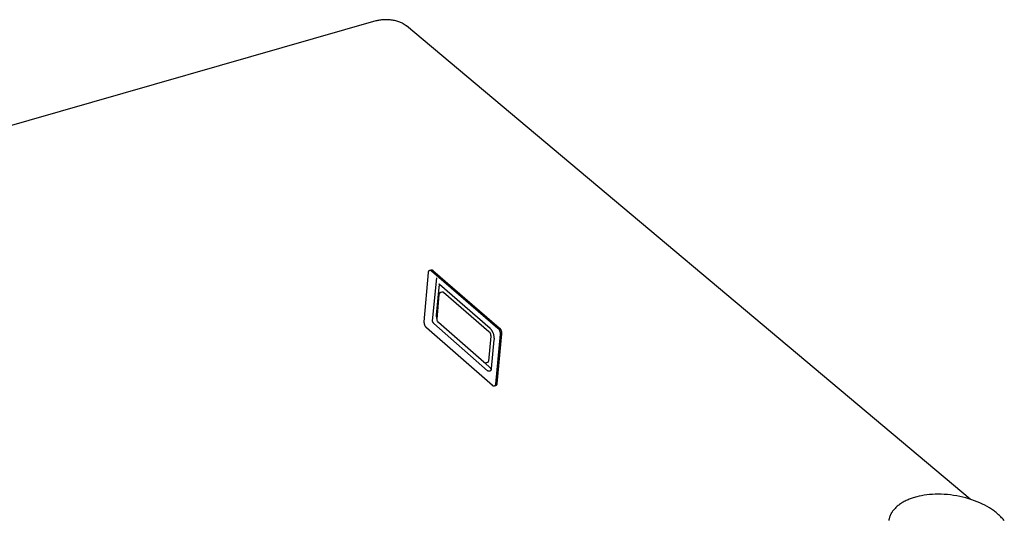
# Model space of a CAD drawing. Units: millimetres. Extents: x -928 to 1034, y -896 to 978.
# Drawn here: x -529 to -196, y -563 to -393 of the extents above; entities that cross this region are included whole.
import ezdxf

# ---------------------------------------------------------------- set-up
doc = ezdxf.new("R2010")
doc.units = ezdxf.units.MM
doc.header["$MEASUREMENT"] = 0
doc.layers.add('Make2D$visible$lines', color=7, linetype='Continuous', true_color=0x000000)

msp = doc.modelspace()

# ---------------------------------------------------------------- linework, layer by layer
at = {"layer": 'Make2D$visible$lines', "color": 7, "true_color": 0xffffff}
for p, q in [((-408.54, -393.89), (-630.24, -457.56)), ((-408.26, -393.81), (-408.54, -393.89)), ((-407.97, -393.74), (-408.26, -393.81)), ((-407.66, -393.68), (-407.97, -393.74)), ((-407.34, -393.62), (-407.66, -393.68)), ((-407.01, -393.57), (-407.34, -393.62)), ((-406.67, -393.53), (-407.01, -393.57)), ((-406.32, -393.5), (-406.67, -393.53)), ((-405.97, -393.47), (-406.32, -393.5)), ((-405.6, -393.46), (-405.97, -393.47)), ((-405.23, -393.45), (-405.6, -393.46)), ((-404.85, -393.46), (-405.23, -393.45)), ((-404.47, -393.47), (-404.85, -393.46)), ((-404.09, -393.5), (-404.47, -393.47)), ((-403.71, -393.53), (-404.09, -393.5)), ((-403.32, -393.58), (-403.71, -393.53)), ((-402.94, -393.64), (-403.32, -393.58)), ((-402.57, -393.7), (-402.94, -393.64)), ((-402.2, -393.78), (-402.57, -393.7)), ((-401.83, -393.86), (-402.2, -393.78)), ((-401.48, -393.96), (-401.83, -393.86)), ((-401.13, -394.06), (-401.48, -393.96)), ((-400.8, -394.17), (-401.13, -394.06)), ((-400.47, -394.29), (-400.8, -394.17)), ((-400.16, -394.41), (-400.47, -394.29)), ((-399.87, -394.54), (-400.16, -394.41)), ((-399.58, -394.68), (-399.87, -394.54)), ((-399.45, -394.75), (-399.58, -394.68)), ((-399.32, -394.82), (-399.45, -394.75)), ((-399.19, -394.89), (-399.32, -394.82)), ((-399.06, -394.96), (-399.19, -394.89)), ((-398.94, -395.04), (-399.06, -394.96)), ((-398.83, -395.11), (-398.94, -395.04)), ((-398.71, -395.18), (-398.83, -395.11)), ((-398.6, -395.26), (-398.71, -395.18)), ((-398.5, -395.33), (-398.6, -395.26)), ((-398.4, -395.41), (-398.5, -395.33)), ((-398.3, -395.49), (-398.4, -395.41)), ((-398.21, -395.56), (-398.3, -395.49)), ((-207.31, -555.95), (-398.21, -395.56)), ((-392.15, -495.79), (-390.71, -479.07)), ((-390.71, -478.98), (-390.7, -478.96)), ((-390.71, -479.01), (-390.71, -478.98)), ((-390.71, -479.04), (-390.71, -479.01)), ((-390.71, -479.07), (-390.71, -479.04)), ((-390.7, -478.9), (-390.69, -478.87)), ((-390.7, -478.93), (-390.7, -478.9)), ((-390.7, -478.96), (-390.7, -478.93)), ((-390.69, -478.87), (-390.68, -478.84)), ((-390.68, -478.82), (-390.67, -478.79)), ((-390.68, -478.84), (-390.68, -478.82)), ((-390.67, -478.79), (-390.66, -478.76)), ((-390.66, -478.76), (-390.65, -478.73)), ((-390.65, -478.73), (-390.64, -478.71)), ((-390.64, -478.71), (-390.63, -478.68)), ((-390.63, -478.68), (-390.61, -478.66)), ((-390.61, -478.66), (-390.6, -478.63)), ((-390.6, -478.63), (-390.59, -478.61)), ((-390.59, -478.61), (-390.57, -478.58)), ((-390.57, -478.58), (-390.55, -478.56)), ((-390.55, -478.56), (-390.54, -478.54)), ((-390.54, -478.54), (-390.52, -478.51)), ((-390.52, -478.51), (-390.5, -478.49)), ((-390.5, -478.49), (-390.48, -478.47)), ((-390.48, -478.47), (-390.46, -478.45)), ((-390.46, -478.45), (-390.44, -478.43)), ((-390.44, -478.43), (-390.42, -478.41)), ((-390.42, -478.41), (-390.4, -478.39)), ((-390.4, -478.39), (-390.38, -478.37)), ((-390.38, -478.37), (-390.36, -478.37)), ((-390.36, -478.37), (-390.34, -478.36)), ((-390.34, -478.36), (-390.32, -478.35)), ((-390.32, -478.35), (-390.3, -478.35)), ((-390.3, -478.34), (-389.85, -478.2)), ((-390.3, -478.35), (-390.28, -478.34)), ((-390.28, -478.34), (-390.26, -478.34)), ((-390.26, -478.34), (-390.24, -478.34)), ((-390.24, -478.34), (-390.22, -478.33)), ((-390.22, -478.33), (-390.2, -478.33)), ((-390.2, -478.33), (-390.18, -478.33)), ((-390.18, -478.33), (-390.16, -478.33)), ((-390.16, -478.33), (-390.14, -478.33)), ((-390.14, -478.33), (-390.12, -478.33)), ((-390.12, -478.33), (-390.1, -478.33)), ((-390.1, -478.33), (-390.09, -478.34)), ((-390.09, -478.34), (-390.07, -478.34)), ((-390.07, -478.34), (-390.05, -478.34)), ((-390.05, -478.34), (-390.03, -478.35)), ((-390.03, -478.35), (-390.01, -478.35)), ((-390.01, -478.35), (-389.99, -478.36)), ((-389.99, -478.36), (-389.97, -478.36)), ((-389.97, -478.36), (-389.95, -478.37)), ((-389.95, -478.37), (-389.93, -478.38)), ((-389.93, -478.38), (-389.92, -478.38)), ((-389.92, -478.24), (-389.91, -478.23)), ((-389.92, -478.38), (-389.9, -478.39)), ((-389.91, -478.23), (-389.9, -478.22)), ((-389.9, -478.22), (-389.89, -478.22)), ((-389.9, -478.39), (-389.88, -478.4)), ((-389.89, -478.22), (-389.88, -478.21)), ((-389.88, -478.21), (-389.86, -478.21)), ((-389.88, -478.4), (-389.86, -478.41)), ((-389.86, -478.21), (-389.85, -478.2)), ((-389.86, -478.41), (-389.85, -478.42)), ((-389.85, -478.2), (-389.83, -478.2)), ((-389.85, -478.42), (-389.83, -478.43)), ((-389.83, -478.2), (-389.8, -478.2)), ((-389.83, -478.43), (-389.81, -478.45)), ((-389.81, -478.45), (-389.8, -478.46)), ((-389.8, -478.2), (-389.78, -478.19)), ((-389.8, -478.46), (-389.78, -478.47)), ((-389.78, -478.19), (-389.76, -478.19)), ((-389.78, -478.47), (-389.77, -478.48)), ((-389.77, -478.48), (-389.75, -478.5)), ((-389.76, -478.19), (-389.74, -478.19)), ((-389.75, -478.5), (-389.74, -478.51)), ((-389.74, -478.19), (-389.72, -478.19)), ((-389.74, -478.51), (-389.73, -478.53)), ((-389.73, -478.53), (-367.22, -497.99)), ((-389.72, -478.19), (-389.7, -478.19)), ((-389.7, -478.19), (-389.68, -478.19)), ((-389.68, -478.19), (-389.66, -478.19)), ((-389.66, -478.19), (-389.64, -478.2)), ((-389.64, -478.2), (-389.62, -478.2)), ((-389.62, -478.2), (-389.6, -478.2)), ((-389.6, -478.2), (-389.58, -478.21)), ((-389.58, -478.21), (-389.56, -478.21)), ((-389.56, -478.21), (-389.54, -478.22)), ((-389.54, -478.22), (-389.52, -478.23)), ((-389.52, -478.23), (-389.5, -478.24)), ((-389.5, -478.24), (-389.48, -478.24)), ((-389.48, -478.24), (-389.46, -478.25)), ((-389.46, -478.25), (-389.44, -478.26)), ((-389.44, -478.26), (-389.42, -478.27)), ((-389.42, -478.27), (-389.4, -478.28)), ((-389.4, -478.28), (-389.39, -478.29)), ((-389.39, -478.29), (-389.37, -478.31)), ((-389.37, -478.31), (-389.35, -478.32)), ((-389.35, -478.32), (-389.34, -478.33)), ((-389.34, -478.33), (-389.32, -478.34)), ((-389.32, -478.34), (-389.3, -478.36)), ((-389.3, -478.36), (-389.29, -478.37)), ((-389.29, -478.37), (-389.27, -478.39)), ((-389.27, -478.39), (-366.77, -497.85)), ((-389.36, -495.55), (-387.91, -480.88)), ((-387.2, -483.08), (-387.21, -483.08)), ((-387.21, -483.08), (-387.21, -483.08)), ((-387.21, -483.08), (-387.21, -483.08)), ((-387.21, -483.08), (-387.21, -483.08)), ((-387.21, -483.08), (-387.21, -483.08)), ((-387.21, -483.08), (-387.21, -483.08)), ((-387.21, -483.08), (-387.21, -483.08)), ((-387.21, -483.08), (-387.21, -483.08)), ((-387.21, -483.08), (-387.21, -483.08)), ((-387.21, -483.08), (-387.21, -483.08)), ((-387.21, -483.08), (-387.21, -483.08)), ((-387.21, -483.08), (-387.21, -483.08)), ((-387.21, -483.08), (-387.21, -483.08)), ((-387.21, -483.08), (-387.21, -483.08)), ((-387.21, -483.08), (-387.21, -483.08)), ((-387.21, -483.08), (-387.21, -483.08)), ((-387.21, -483.08), (-387.21, -483.08)), ((-387.21, -483.08), (-387.21, -483.08)), ((-387.21, -483.08), (-387.21, -483.08)), ((-387.21, -483.08), (-387.21, -483.08)), ((-387.21, -483.08), (-387.21, -483.08)), ((-387.21, -483.08), (-387.2, -483.08)), ((-387.19, -483.08), (-387.2, -483.08)), ((-387.2, -483.08), (-387.2, -483.08)), ((-387.2, -483.08), (-387.2, -483.08)), ((-387.2, -483.08), (-387.2, -483.08)), ((-387.2, -483.08), (-387.2, -483.08)), ((-387.2, -483.08), (-387.2, -483.08)), ((-387.2, -483.08), (-387.2, -483.08)), ((-387.2, -483.08), (-387.2, -483.08)), ((-387.2, -483.08), (-387.2, -483.08)), ((-387.2, -483.08), (-387.2, -483.08)), ((-387.2, -483.08), (-387.19, -483.08)), ((-387.19, -483.09), (-387.19, -483.08)), ((-387.19, -483.08), (-387.19, -483.08)), ((-387.19, -483.08), (-387.18, -483.08)), ((-387.18, -483.09), (-387.19, -483.09)), ((-387.16, -483.1), (-387.18, -483.09)), ((-387.15, -483.11), (-387.16, -483.1)), ((-387.13, -483.12), (-387.15, -483.11)), ((-387.12, -483.13), (-387.13, -483.12)), ((-387.09, -483.14), (-387.12, -483.13)), ((-387.07, -483.16), (-387.09, -483.14)), ((-387, -483.22), (-387.07, -483.16)), ((-369.8, -498.12), (-387, -483.22)), ((-386.91, -483.43), (-386.89, -483.39)), ((-386.89, -483.39), (-386.86, -483.34)), ((-387.97, -493.63), (-387.14, -484.17)), ((-387.81, -494.96), (-387.07, -486.59)), ((-387.14, -484.12), (-387.13, -484.07)), ((-387.14, -484.17), (-387.14, -484.12)), ((-387.13, -484.02), (-387.12, -483.97)), ((-387.13, -484.07), (-387.13, -484.02)), ((-387.12, -483.97), (-387.11, -483.91)), ((-387.11, -483.91), (-387.1, -483.86)), ((-387.1, -483.86), (-387.08, -483.81)), ((-387.08, -483.81), (-387.07, -483.76)), ((-387.07, -483.76), (-387.05, -483.71)), ((-387.07, -486.52), (-387.06, -486.49)), ((-387.07, -486.55), (-387.07, -486.52)), ((-387.07, -486.59), (-387.07, -486.55)), ((-387.06, -486.45), (-387.05, -486.42)), ((-387.06, -486.49), (-387.06, -486.45)), ((-387.05, -483.71), (-387.03, -483.66)), ((-387.05, -486.42), (-387.04, -486.39)), ((-387.04, -486.39), (-387.03, -486.35)), ((-387.03, -483.66), (-387.01, -483.62)), ((-387.03, -486.35), (-387.02, -486.32)), ((-387.02, -486.32), (-387.01, -486.29)), ((-387.01, -483.62), (-386.99, -483.57)), ((-387.01, -486.29), (-386.99, -486.26)), ((-386.99, -483.57), (-386.97, -483.52)), ((-386.99, -486.26), (-386.98, -486.23)), ((-386.98, -486.23), (-386.97, -486.2)), ((-386.97, -483.52), (-386.94, -483.48)), ((-386.97, -486.2), (-386.95, -486.17)), ((-386.95, -486.17), (-386.94, -486.14)), ((-386.94, -483.48), (-386.91, -483.43)), ((-386.94, -486.14), (-386.92, -486.12)), ((-386.92, -486.12), (-386.91, -486.09)), ((-386.91, -486.09), (-386.89, -486.07)), ((-386.89, -486.07), (-386.87, -486.04)), ((-386.87, -486.04), (-386.85, -486.02)), ((-386.85, -486.02), (-386.83, -485.99)), ((-386.83, -485.99), (-386.81, -485.97)), ((-386.81, -485.97), (-386.79, -485.95)), ((-386.79, -485.95), (-386.76, -485.93)), ((-386.76, -485.93), (-386.74, -485.91)), ((-386.74, -485.91), (-386.72, -485.89)), ((-386.72, -485.89), (-386.69, -485.87)), ((-386.69, -485.87), (-386.67, -485.85)), ((-386.67, -485.85), (-386.64, -485.83)), ((-386.64, -485.83), (-386.61, -485.82)), ((-386.61, -485.82), (-386.59, -485.8)), ((-386.59, -485.8), (-386.56, -485.79)), ((-386.56, -485.79), (-386.53, -485.77)), ((-386.53, -485.77), (-386.51, -485.76)), ((-386.51, -485.76), (-386.48, -485.75)), ((-386.48, -485.75), (-386.45, -485.74)), ((-386.45, -485.74), (-386.42, -485.73)), ((-386.42, -485.73), (-386.1, -485.63)), ((-386.16, -485.66), (-386.14, -485.65)), ((-386.14, -485.65), (-386.13, -485.64)), ((-386.13, -485.64), (-386.11, -485.64)), ((-386.11, -485.64), (-386.1, -485.64)), ((-386.1, -485.64), (-386.08, -485.63)), ((-386.08, -485.63), (-386.07, -485.63)), ((-386.07, -485.63), (-386.06, -485.63)), ((-386.06, -485.63), (-386.04, -485.63)), ((-386.04, -485.63), (-386.03, -485.62)), ((-386.03, -485.62), (-386.01, -485.62)), ((-386.01, -485.62), (-386, -485.62)), ((-386, -485.62), (-385.98, -485.62)), ((-385.98, -485.62), (-385.97, -485.62)), ((-385.97, -485.62), (-385.95, -485.63)), ((-385.95, -485.63), (-385.94, -485.63)), ((-385.94, -485.63), (-385.92, -485.63)), ((-385.92, -485.63), (-385.91, -485.63)), ((-385.91, -485.63), (-385.89, -485.64)), ((-385.89, -485.64), (-385.88, -485.64)), ((-385.88, -485.64), (-385.86, -485.64)), ((-385.86, -485.64), (-385.85, -485.65)), ((-385.85, -485.65), (-385.84, -485.65)), ((-385.84, -485.65), (-385.82, -485.66)), ((-385.82, -485.66), (-385.81, -485.67)), ((-385.81, -485.67), (-385.8, -485.67)), ((-385.8, -485.67), (-385.78, -485.68)), ((-385.78, -485.68), (-385.77, -485.69)), ((-385.77, -485.69), (-385.76, -485.69)), ((-385.76, -485.69), (-385.74, -485.7)), ((-385.74, -485.7), (-385.73, -485.71)), ((-385.73, -485.71), (-385.72, -485.72)), ((-385.72, -485.72), (-385.71, -485.73)), ((-385.71, -485.73), (-385.7, -485.74)), ((-385.7, -485.74), (-385.69, -485.75)), ((-385.69, -485.75), (-385.68, -485.76)), ((-385.68, -485.76), (-385.67, -485.77)), ((-385.67, -485.77), (-370.25, -499.15)), ((-392.15, -495.88), (-392.15, -495.79)), ((-392.15, -495.96), (-392.15, -495.88)), ((-392.15, -496.05), (-392.15, -495.96)), ((-392.15, -496.14), (-392.15, -496.05)), ((-392.14, -496.23), (-392.15, -496.14)), ((-392.13, -496.32), (-392.14, -496.23)), ((-392.11, -496.4), (-392.13, -496.32)), ((-392.1, -496.49), (-392.11, -496.4)), ((-392.08, -496.58), (-392.1, -496.49)), ((-392.06, -496.66), (-392.08, -496.58)), ((-392.03, -496.75), (-392.06, -496.66)), ((-389.35, -495.58), (-389.36, -495.55)), ((-389.35, -495.62), (-389.35, -495.58)), ((-389.34, -495.65), (-389.35, -495.62)), ((-389.34, -495.69), (-389.34, -495.65)), ((-389.33, -495.72), (-389.34, -495.69)), ((-389.32, -495.76), (-389.33, -495.72)), ((-389.31, -495.79), (-389.32, -495.76)), ((-389.3, -495.83), (-389.31, -495.79)), ((-389.28, -495.86), (-389.3, -495.83)), ((-389.27, -495.89), (-389.28, -495.86)), ((-389.25, -495.93), (-389.27, -495.89)), ((-389.24, -495.96), (-389.25, -495.93)), ((-389.22, -495.99), (-389.24, -495.96)), ((-389.2, -496.02), (-389.22, -495.99)), ((-389.18, -496.05), (-389.2, -496.02)), ((-389.16, -496.08), (-389.18, -496.05)), ((-389.14, -496.11), (-389.16, -496.08)), ((-389.12, -496.14), (-389.14, -496.11)), ((-389.1, -496.16), (-389.12, -496.14)), ((-389.07, -496.19), (-389.1, -496.16)), ((-389.05, -496.22), (-389.07, -496.19)), ((-389.02, -496.24), (-389.05, -496.22)), ((-388.99, -496.26), (-389.02, -496.24)), ((-388.97, -496.29), (-388.99, -496.26)), ((-388.94, -496.31), (-388.97, -496.29)), ((-388.91, -496.33), (-388.94, -496.31)), ((-388.88, -496.35), (-388.91, -496.33)), ((-370.73, -512.41), (-388.88, -496.35)), ((-387.98, -493.75), (-387.97, -493.63)), ((-387.98, -493.88), (-387.98, -493.75)), ((-387.98, -494), (-387.98, -493.88)), ((-387.97, -494.12), (-387.98, -494)), ((-387.96, -494.24), (-387.97, -494.12)), ((-387.94, -494.36), (-387.96, -494.24)), ((-387.92, -494.48), (-387.94, -494.36)), ((-387.9, -494.6), (-387.92, -494.48)), ((-387.87, -494.72), (-387.9, -494.6)), ((-387.84, -494.84), (-387.87, -494.72)), ((-387.81, -494.96), (-387.84, -494.84)), ((-387.77, -495.42), (-387.81, -494.96)), ((-387.72, -495.58), (-387.77, -495.42)), ((-387.36, -496.11), (-387.72, -495.58)), ((-372.01, -509.55), (-387.36, -496.11)), ((-392, -496.83), (-392.03, -496.75)), ((-391.97, -496.91), (-392, -496.83)), ((-391.95, -496.99), (-391.97, -496.91)), ((-391.92, -497.06), (-391.95, -496.99)), ((-391.89, -497.13), (-391.92, -497.06)), ((-391.85, -497.2), (-391.89, -497.13)), ((-391.82, -497.27), (-391.85, -497.2)), ((-391.78, -497.34), (-391.82, -497.27)), ((-391.74, -497.4), (-391.78, -497.34)), ((-391.7, -497.47), (-391.74, -497.4)), ((-391.65, -497.53), (-391.7, -497.47)), ((-391.6, -497.59), (-391.65, -497.53)), ((-391.56, -497.65), (-391.6, -497.59)), ((-391.5, -497.71), (-391.56, -497.65)), ((-391.45, -497.77), (-391.5, -497.71)), ((-391.4, -497.82), (-391.45, -497.77)), ((-369.07, -517.44), (-391.4, -497.82)), ((-370.25, -499.15), (-370.2, -499.19)), ((-370.2, -499.19), (-370.16, -499.23)), ((-370.16, -499.23), (-370.12, -499.28)), ((-370.12, -499.28), (-370.09, -499.32)), ((-370.09, -499.32), (-370.05, -499.37)), ((-370.05, -499.37), (-370.01, -499.42)), ((-370.01, -499.42), (-369.98, -499.47)), ((-369.98, -499.47), (-369.95, -499.52)), ((-369.95, -499.52), (-369.92, -499.57)), ((-369.92, -499.57), (-369.89, -499.62)), ((-369.89, -499.62), (-369.87, -499.68)), ((-369.87, -499.68), (-369.84, -499.73)), ((-369.84, -499.73), (-369.82, -499.79)), ((-369.82, -499.79), (-369.8, -499.84)), ((-369.71, -498.22), (-369.8, -498.12)), ((-369.8, -499.84), (-369.78, -499.91)), ((-369.78, -499.91), (-369.76, -499.97)), ((-369.76, -499.97), (-369.74, -500.03)), ((-369.74, -500.03), (-369.72, -500.1)), ((-369.61, -498.31), (-369.71, -498.22)), ((-369.53, -498.42), (-369.61, -498.31)), ((-369.44, -498.52), (-369.53, -498.42)), ((-369.36, -498.63), (-369.44, -498.52)), ((-369.28, -498.74), (-369.36, -498.63)), ((-369.21, -498.85), (-369.28, -498.74)), ((-369.14, -498.97), (-369.21, -498.85)), ((-369.07, -499.09), (-369.14, -498.97)), ((-369.01, -499.21), (-369.07, -499.09)), ((-368.95, -499.33), (-369.01, -499.21)), ((-368.9, -499.45), (-368.95, -499.33)), ((-368.83, -499.62), (-368.9, -499.45)), ((-368.76, -499.78), (-368.83, -499.62)), ((-368.71, -499.95), (-368.76, -499.78)), ((-368.65, -500.13), (-368.71, -499.95)), ((-365.99, -499.93), (-367.6, -516.79)), ((-367.22, -497.99), (-367.17, -498.04)), ((-367.17, -498.04), (-367.11, -498.1)), ((-367.11, -498.1), (-367.06, -498.16)), ((-367.06, -498.16), (-367.01, -498.22)), ((-367.01, -498.22), (-366.96, -498.29)), ((-366.96, -498.29), (-366.91, -498.35)), ((-366.91, -498.35), (-366.87, -498.42)), ((-366.87, -498.42), (-366.83, -498.49)), ((-366.83, -498.49), (-366.79, -498.56)), ((-366.79, -498.56), (-366.75, -498.63)), ((-366.77, -497.85), (-366.71, -497.9)), ((-366.75, -498.63), (-366.72, -498.7)), ((-366.72, -498.7), (-366.68, -498.77)), ((-366.71, -497.9), (-366.65, -497.96)), ((-366.68, -498.77), (-366.65, -498.84)), ((-366.65, -497.96), (-366.6, -498.02)), ((-366.65, -498.84), (-366.63, -498.92)), ((-366.63, -498.92), (-366.6, -499)), ((-366.6, -498.02), (-366.55, -498.08)), ((-366.6, -499), (-366.57, -499.09)), ((-366.57, -499.09), (-366.54, -499.18)), ((-366.55, -498.08), (-366.5, -498.14)), ((-366.54, -499.18), (-366.52, -499.26)), ((-366.52, -499.26), (-366.5, -499.35)), ((-366.5, -498.14), (-366.46, -498.21)), ((-366.5, -499.35), (-366.48, -499.44)), ((-366.48, -499.44), (-366.47, -499.53)), ((-366.47, -499.53), (-366.46, -499.62)), ((-366.46, -498.21), (-366.41, -498.27)), ((-366.46, -499.62), (-366.45, -499.71)), ((-366.45, -499.71), (-366.45, -499.8)), ((-366.45, -499.8), (-366.45, -499.89)), ((-366.45, -499.89), (-366.45, -499.98)), ((-366.45, -499.98), (-366.45, -500.07)), ((-366.41, -498.27), (-366.37, -498.34)), ((-366.37, -498.34), (-366.33, -498.41)), ((-366.33, -498.41), (-366.29, -498.48)), ((-366.29, -498.48), (-366.26, -498.55)), ((-366.26, -498.55), (-366.23, -498.63)), ((-366.23, -498.63), (-366.2, -498.7)), ((-366.2, -498.7), (-366.17, -498.78)), ((-366.17, -498.78), (-366.14, -498.86)), ((-366.14, -498.86), (-366.11, -498.95)), ((-366.11, -498.95), (-366.08, -499.03)), ((-366.08, -499.03), (-366.06, -499.12)), ((-366.06, -499.12), (-366.04, -499.21)), ((-366.04, -499.21), (-366.03, -499.3)), ((-366.03, -499.3), (-366.01, -499.39)), ((-366.01, -499.39), (-366, -499.48)), ((-366, -499.48), (-365.99, -499.57)), ((-365.99, -499.57), (-365.99, -499.66)), ((-365.99, -499.66), (-365.99, -499.75)), ((-365.99, -499.75), (-365.99, -499.84)), ((-365.99, -499.84), (-365.99, -499.93)), ((-369.67, -500.7), (-370.46, -509.12)), ((-369.72, -500.1), (-369.71, -500.17)), ((-369.71, -500.17), (-369.69, -500.23)), ((-369.69, -500.23), (-369.68, -500.3)), ((-369.68, -500.3), (-369.68, -500.37)), ((-369.68, -500.37), (-369.67, -500.43)), ((-369.67, -500.43), (-369.67, -500.5)), ((-369.67, -500.5), (-369.67, -500.57)), ((-369.67, -500.57), (-369.67, -500.63)), ((-369.67, -500.63), (-369.67, -500.7)), ((-369.36, -511.63), (-368.44, -501.9)), ((-368.6, -500.3), (-368.65, -500.13)), ((-368.56, -500.47), (-368.6, -500.3)), ((-368.53, -500.65), (-368.56, -500.47)), ((-368.5, -500.83), (-368.53, -500.65)), ((-368.47, -501.01), (-368.5, -500.83)), ((-368.45, -501.18), (-368.47, -501.01)), ((-368.44, -501.36), (-368.45, -501.18)), ((-368.43, -501.54), (-368.44, -501.36)), ((-368.44, -501.9), (-368.43, -501.72)), ((-368.43, -501.72), (-368.43, -501.54)), ((-366.45, -500.07), (-368.06, -516.93)), ((-371.98, -509.57), (-372.01, -509.55)), ((-371.96, -509.59), (-371.98, -509.57)), ((-371.93, -509.61), (-371.96, -509.59)), ((-371.9, -509.63), (-371.93, -509.61)), ((-371.88, -509.65), (-371.9, -509.63)), ((-371.85, -509.67), (-371.88, -509.65)), ((-371.82, -509.68), (-371.85, -509.67)), ((-371.79, -509.7), (-371.82, -509.68)), ((-371.76, -509.71), (-371.79, -509.7)), ((-371.73, -509.72), (-371.76, -509.71)), ((-371.7, -509.74), (-371.73, -509.72)), ((-371.67, -509.75), (-371.7, -509.74)), ((-371.64, -509.76), (-371.67, -509.75)), ((-371.66, -509.75), (-369.85, -511.48)), ((-371.61, -509.77), (-371.64, -509.76)), ((-371.58, -509.77), (-371.61, -509.77)), ((-371.55, -509.78), (-371.58, -509.77)), ((-371.51, -509.79), (-371.55, -509.78)), ((-371.48, -509.79), (-371.51, -509.79)), ((-371.45, -509.79), (-371.48, -509.79)), ((-371.42, -509.8), (-371.45, -509.79)), ((-371.38, -509.8), (-371.42, -509.8)), ((-371.35, -509.8), (-371.38, -509.8)), ((-371.32, -509.8), (-371.35, -509.8)), ((-371.29, -509.79), (-371.32, -509.8)), ((-371.25, -509.79), (-371.29, -509.79)), ((-371.22, -509.79), (-371.25, -509.79)), ((-371.19, -509.78), (-371.22, -509.79)), ((-371.16, -509.77), (-371.19, -509.78)), ((-371.13, -509.77), (-371.16, -509.77)), ((-371.09, -509.76), (-371.13, -509.77)), ((-370.77, -509.65), (-371.09, -509.76)), ((-370.72, -509.63), (-370.77, -509.65)), ((-370.71, -509.62), (-370.72, -509.63)), ((-370.69, -509.61), (-370.71, -509.62)), ((-370.67, -509.6), (-370.69, -509.61)), ((-370.66, -509.58), (-370.67, -509.6)), ((-370.64, -509.57), (-370.66, -509.58)), ((-370.63, -509.55), (-370.64, -509.57)), ((-370.61, -509.54), (-370.63, -509.55)), ((-370.6, -509.52), (-370.61, -509.54)), ((-370.59, -509.51), (-370.6, -509.52)), ((-370.58, -509.49), (-370.59, -509.51)), ((-370.56, -509.47), (-370.58, -509.49)), ((-370.55, -509.46), (-370.56, -509.47)), ((-370.54, -509.44), (-370.55, -509.46)), ((-370.53, -509.42), (-370.54, -509.44)), ((-370.52, -509.4), (-370.53, -509.42)), ((-370.51, -509.38), (-370.52, -509.4)), ((-370.5, -509.34), (-370.51, -509.36)), ((-370.51, -509.36), (-370.51, -509.38)), ((-370.49, -509.32), (-370.5, -509.34)), ((-370.48, -509.28), (-370.49, -509.3)), ((-370.49, -509.3), (-370.49, -509.32)), ((-370.47, -509.24), (-370.48, -509.26)), ((-370.48, -509.26), (-370.48, -509.28)), ((-370.46, -509.18), (-370.47, -509.2)), ((-370.47, -509.2), (-370.47, -509.22)), ((-370.47, -509.22), (-370.47, -509.24)), ((-370.46, -509.12), (-370.46, -509.14)), ((-370.46, -509.14), (-370.46, -509.16)), ((-370.46, -509.16), (-370.46, -509.18)), ((-370.71, -512.43), (-370.73, -512.41)), ((-370.68, -512.44), (-370.71, -512.43)), ((-370.66, -512.46), (-370.68, -512.44)), ((-370.63, -512.47), (-370.66, -512.46)), ((-370.6, -512.49), (-370.63, -512.47)), ((-370.57, -512.5), (-370.6, -512.49)), ((-370.55, -512.51), (-370.57, -512.5)), ((-370.52, -512.52), (-370.55, -512.51)), ((-370.49, -512.53), (-370.52, -512.52)), ((-370.46, -512.54), (-370.49, -512.53)), ((-370.43, -512.54), (-370.46, -512.54)), ((-370.4, -512.55), (-370.43, -512.54)), ((-370.37, -512.56), (-370.4, -512.55)), ((-370.34, -512.56), (-370.37, -512.56)), ((-370.31, -512.56), (-370.34, -512.56)), ((-370.28, -512.57), (-370.31, -512.56)), ((-370.25, -512.57), (-370.28, -512.57)), ((-370.22, -512.57), (-370.25, -512.57)), ((-370.19, -512.57), (-370.22, -512.57)), ((-370.16, -512.57), (-370.19, -512.57)), ((-370.13, -512.56), (-370.16, -512.57)), ((-370.1, -512.56), (-370.13, -512.56)), ((-370.07, -512.55), (-370.1, -512.56)), ((-370.04, -512.55), (-370.07, -512.55)), ((-370.01, -512.54), (-370.04, -512.55)), ((-369.98, -512.53), (-370.01, -512.54)), ((-369.96, -512.52), (-369.98, -512.53)), ((-369.93, -512.51), (-369.96, -512.52)), ((-369.9, -512.5), (-369.93, -512.51)), ((-369.87, -512.49), (-369.9, -512.5)), ((-369.84, -512.48), (-369.87, -512.49)), ((-369.85, -511.48), (-369.82, -511.51)), ((-369.82, -512.47), (-369.84, -512.48)), ((-369.82, -511.51), (-369.78, -511.54)), ((-369.79, -512.45), (-369.82, -512.47)), ((-369.76, -512.44), (-369.79, -512.45)), ((-369.78, -511.54), (-369.75, -511.57)), ((-369.74, -512.42), (-369.76, -512.44)), ((-369.75, -511.57), (-369.72, -511.6)), ((-369.71, -512.4), (-369.74, -512.42)), ((-369.72, -511.6), (-369.68, -511.62)), ((-369.69, -512.38), (-369.71, -512.4)), ((-369.67, -512.37), (-369.69, -512.38)), ((-369.68, -511.62), (-369.65, -511.65)), ((-369.64, -512.35), (-369.67, -512.37)), ((-369.65, -511.65), (-369.61, -511.67)), ((-369.62, -512.33), (-369.64, -512.35)), ((-369.6, -512.3), (-369.62, -512.33)), ((-369.61, -511.67), (-369.58, -511.7)), ((-369.58, -512.28), (-369.6, -512.3)), ((-369.58, -511.7), (-369.54, -511.72)), ((-369.56, -512.26), (-369.58, -512.28)), ((-369.54, -512.24), (-369.56, -512.26)), ((-369.54, -511.72), (-369.5, -511.74)), ((-369.52, -512.21), (-369.54, -512.24)), ((-369.5, -512.19), (-369.52, -512.21)), ((-369.5, -511.74), (-369.46, -511.76)), ((-369.5, -512.17), (-369.49, -512.16)), ((-369.5, -512.18), (-369.5, -512.17)), ((-369.49, -512.18), (-369.5, -512.18)), ((-369.5, -512.18), (-369.5, -512.18)), ((-369.5, -512.18), (-369.5, -512.18)), ((-369.5, -512.18), (-369.5, -512.19)), ((-369.5, -512.19), (-369.5, -512.18)), ((-369.5, -512.18), (-369.5, -512.18)), ((-369.5, -512.18), (-369.5, -512.18)), ((-369.5, -512.19), (-369.5, -512.19)), ((-369.5, -512.19), (-369.5, -512.19)), ((-369.5, -512.19), (-369.5, -512.19)), ((-369.5, -512.19), (-369.5, -512.19)), ((-369.5, -512.19), (-369.5, -512.19)), ((-369.5, -512.19), (-369.5, -512.19)), ((-369.5, -512.19), (-369.5, -512.19)), ((-369.5, -512.19), (-369.5, -512.19)), ((-369.5, -512.19), (-369.5, -512.19)), ((-369.5, -512.19), (-369.5, -512.19)), ((-369.5, -512.19), (-369.5, -512.19)), ((-369.5, -512.19), (-369.5, -512.19)), ((-369.5, -512.19), (-369.5, -512.19)), ((-369.5, -512.19), (-369.5, -512.19)), ((-369.5, -512.19), (-369.5, -512.19)), ((-369.5, -512.19), (-369.5, -512.19)), ((-369.5, -512.19), (-369.5, -512.19)), ((-369.5, -512.19), (-369.5, -512.19)), ((-369.5, -512.19), (-369.5, -512.19)), ((-369.5, -512.19), (-369.5, -512.19)), ((-369.5, -512.19), (-369.5, -512.19)), ((-369.5, -512.19), (-369.5, -512.19)), ((-369.5, -512.19), (-369.5, -512.19)), ((-369.5, -512.19), (-369.5, -512.19)), ((-369.5, -512.19), (-369.5, -512.19)), ((-369.49, -512.16), (-369.48, -512.15)), ((-369.49, -512.17), (-369.49, -512.18)), ((-369.48, -512.14), (-369.47, -512.12)), ((-369.48, -512.15), (-369.48, -512.14)), ((-369.47, -512.12), (-369.46, -512.1)), ((-369.46, -511.76), (-369.42, -511.77)), ((-369.46, -512.1), (-369.45, -512.07)), ((-369.45, -512.07), (-369.44, -512.04)), ((-369.44, -512.04), (-369.43, -512.01)), ((-369.43, -512.01), (-369.41, -511.95)), ((-369.42, -511.77), (-369.38, -511.79)), ((-369.41, -511.95), (-369.4, -511.89)), ((-369.4, -511.89), (-369.39, -511.82)), ((-369.39, -511.82), (-369.38, -511.76)), ((-369.38, -511.76), (-369.37, -511.69)), ((-369.37, -511.69), (-369.36, -511.63)), ((-369.06, -517.46), (-369.07, -517.44)), ((-369.04, -517.47), (-369.06, -517.46)), ((-369.03, -517.49), (-369.04, -517.47)), ((-369.01, -517.5), (-369.03, -517.49)), ((-368.99, -517.51), (-369.01, -517.5)), ((-368.98, -517.53), (-368.99, -517.51)), ((-368.96, -517.54), (-368.98, -517.53)), ((-368.94, -517.55), (-368.96, -517.54)), ((-368.93, -517.56), (-368.94, -517.55)), ((-368.91, -517.57), (-368.93, -517.56)), ((-368.89, -517.58), (-368.91, -517.57)), ((-368.87, -517.59), (-368.89, -517.58)), ((-368.85, -517.6), (-368.87, -517.59)), ((-368.83, -517.61), (-368.85, -517.6)), ((-368.81, -517.62), (-368.83, -517.61)), ((-368.79, -517.62), (-368.81, -517.62)), ((-368.77, -517.63), (-368.79, -517.62)), ((-368.75, -517.63), (-368.77, -517.63)), ((-368.73, -517.64), (-368.75, -517.63)), ((-368.71, -517.64), (-368.73, -517.64)), ((-368.69, -517.64), (-368.71, -517.64)), ((-368.67, -517.65), (-368.69, -517.64)), ((-368.65, -517.65), (-368.67, -517.65)), ((-368.63, -517.65), (-368.65, -517.65)), ((-368.61, -517.65), (-368.63, -517.65)), ((-368.59, -517.65), (-368.61, -517.65)), ((-368.57, -517.65), (-368.59, -517.65)), ((-368.55, -517.65), (-368.57, -517.65)), ((-368.53, -517.64), (-368.55, -517.65)), ((-368.51, -517.64), (-368.53, -517.64)), ((-368.49, -517.64), (-368.51, -517.64)), ((-368.46, -517.63), (-368.49, -517.64)), ((-368.01, -517.49), (-368.46, -517.64)), ((-368.44, -517.63), (-368.46, -517.63)), ((-368.42, -517.62), (-368.44, -517.63)), ((-368.4, -517.61), (-368.42, -517.62)), ((-368.38, -517.6), (-368.4, -517.61)), ((-368.36, -517.58), (-368.38, -517.6)), ((-368.34, -517.56), (-368.36, -517.58)), ((-368.32, -517.55), (-368.34, -517.56)), ((-368.3, -517.53), (-368.32, -517.55)), ((-368.28, -517.51), (-368.3, -517.53)), ((-368.26, -517.49), (-368.28, -517.51)), ((-368.24, -517.47), (-368.26, -517.49)), ((-368.23, -517.44), (-368.24, -517.47)), ((-368.21, -517.42), (-368.23, -517.44)), ((-368.19, -517.4), (-368.21, -517.42)), ((-368.18, -517.38), (-368.19, -517.4)), ((-368.16, -517.35), (-368.18, -517.38)), ((-368.15, -517.33), (-368.16, -517.35)), ((-368.14, -517.3), (-368.15, -517.33)), ((-368.13, -517.28), (-368.14, -517.3)), ((-368.12, -517.25), (-368.13, -517.28)), ((-368.11, -517.23), (-368.12, -517.25)), ((-368.1, -517.2), (-368.11, -517.23)), ((-368.09, -517.18), (-368.1, -517.2)), ((-368.08, -517.15), (-368.09, -517.18)), ((-368.07, -517.1), (-368.08, -517.12)), ((-368.08, -517.12), (-368.08, -517.15)), ((-368.06, -517.04), (-368.07, -517.07)), ((-368.07, -517.07), (-368.07, -517.1)), ((-368.06, -516.93), (-368.06, -516.96)), ((-368.06, -516.96), (-368.06, -516.99)), ((-368.06, -516.99), (-368.06, -517.01)), ((-368.06, -517.01), (-368.06, -517.04)), ((-367.95, -517.47), (-368.01, -517.49)), ((-367.93, -517.45), (-367.95, -517.47)), ((-367.91, -517.44), (-367.93, -517.45)), ((-367.88, -517.42), (-367.91, -517.44)), ((-367.86, -517.4), (-367.88, -517.42)), ((-367.84, -517.38), (-367.86, -517.4)), ((-367.82, -517.36), (-367.84, -517.38)), ((-367.81, -517.34), (-367.82, -517.36)), ((-367.79, -517.32), (-367.81, -517.34)), ((-367.77, -517.3), (-367.79, -517.32)), ((-367.75, -517.28), (-367.77, -517.3)), ((-367.74, -517.26), (-367.75, -517.28)), ((-367.72, -517.23), (-367.74, -517.26)), ((-367.71, -517.21), (-367.72, -517.23)), ((-367.7, -517.18), (-367.71, -517.21)), ((-367.68, -517.16), (-367.7, -517.18)), ((-367.67, -517.14), (-367.68, -517.16)), ((-367.66, -517.11), (-367.67, -517.14)), ((-367.65, -517.08), (-367.66, -517.11)), ((-367.64, -517.06), (-367.65, -517.08)), ((-367.63, -517.03), (-367.64, -517.06)), ((-367.62, -516.98), (-367.63, -517.01)), ((-367.63, -517.01), (-367.63, -517.03)), ((-367.61, -516.92), (-367.62, -516.95)), ((-367.62, -516.95), (-367.62, -516.98)), ((-367.6, -516.87), (-367.61, -516.9)), ((-367.61, -516.9), (-367.61, -516.92)), ((-367.6, -516.79), (-367.6, -516.81)), ((-367.6, -516.81), (-367.6, -516.84)), ((-367.6, -516.84), (-367.6, -516.87)), ((-229.36, -556.59), (-229.68, -556.76)), ((-229.02, -556.43), (-229.36, -556.59)), ((-228.69, -556.27), (-229.02, -556.43)), ((-228.35, -556.12), (-228.69, -556.27)), ((-228, -555.98), (-228.35, -556.12)), ((-227.65, -555.84), (-228, -555.98)), ((-227.3, -555.71), (-227.65, -555.84)), ((-226.95, -555.59), (-227.3, -555.71)), ((-226.58, -555.47), (-226.95, -555.59)), ((-226.21, -555.35), (-226.58, -555.47)), ((-225.83, -555.24), (-226.21, -555.35)), ((-225.44, -555.14), (-225.83, -555.24)), ((-224.64, -554.94), (-225.44, -555.14)), ((-223.8, -554.77), (-224.64, -554.94)), ((-222.93, -554.62), (-223.8, -554.77)), ((-222.02, -554.49), (-222.93, -554.62)), ((-221.09, -554.39), (-222.02, -554.49)), ((-220.13, -554.32), (-221.09, -554.39)), ((-219.15, -554.28), (-220.13, -554.32)), ((-218.14, -554.26), (-219.15, -554.28)), ((-217.12, -554.28), (-218.14, -554.26)), ((-216.09, -554.33), (-217.12, -554.28)), ((-215.04, -554.4), (-216.09, -554.33)), ((-213.99, -554.51), (-215.04, -554.4)), ((-212.94, -554.65), (-213.99, -554.51)), ((-211.89, -554.83), (-212.94, -554.65)), ((-210.84, -555.03), (-211.89, -554.83)), ((-209.81, -555.26), (-210.84, -555.03)), ((-208.79, -555.52), (-209.81, -555.26)), ((-207.79, -555.81), (-208.79, -555.52)), ((-206.81, -556.12), (-207.79, -555.81)), ((-205.85, -556.46), (-206.81, -556.12)), ((-204.93, -556.82), (-205.85, -556.46)), ((-233.6, -560.05), (-233.69, -560.18)), ((-233.51, -559.92), (-233.6, -560.05)), ((-233.41, -559.79), (-233.51, -559.92)), ((-233.31, -559.66), (-233.41, -559.79)), ((-233.21, -559.53), (-233.31, -559.66)), ((-233.1, -559.41), (-233.21, -559.53)), ((-232.99, -559.28), (-233.1, -559.41)), ((-232.88, -559.16), (-232.99, -559.28)), ((-232.77, -559.04), (-232.88, -559.16)), ((-232.53, -558.8), (-232.77, -559.04)), ((-232.29, -558.57), (-232.53, -558.8)), ((-232.03, -558.34), (-232.29, -558.57)), ((-231.76, -558.12), (-232.03, -558.34)), ((-231.49, -557.91), (-231.76, -558.12)), ((-231.21, -557.7), (-231.49, -557.91)), ((-230.92, -557.5), (-231.21, -557.7)), ((-230.62, -557.3), (-230.92, -557.5)), ((-230.31, -557.11), (-230.62, -557.3)), ((-230, -556.93), (-230.31, -557.11)), ((-229.68, -556.76), (-230, -556.93)), ((-204.04, -557.2), (-204.93, -556.82)), ((-203.18, -557.59), (-204.04, -557.2)), ((-202.35, -558.01), (-203.18, -557.59)), ((-201.57, -558.44), (-202.35, -558.01)), ((-200.82, -558.88), (-201.57, -558.44)), ((-200.47, -559.1), (-200.82, -558.88)), ((-200.12, -559.33), (-200.47, -559.1)), ((-199.78, -559.56), (-200.12, -559.33)), ((-199.45, -559.79), (-199.78, -559.56)), ((-199.14, -560.02), (-199.45, -559.79)), ((-198.83, -560.25), (-199.14, -560.02)), ((-234.86, -563.02), (-234.88, -563.17)), ((-234.83, -562.87), (-234.86, -563.02)), ((-234.8, -562.72), (-234.83, -562.87)), ((-234.77, -562.57), (-234.8, -562.72)), ((-234.73, -562.43), (-234.77, -562.57)), ((-234.69, -562.28), (-234.73, -562.43)), ((-234.65, -562.13), (-234.69, -562.28)), ((-234.6, -561.99), (-234.65, -562.13)), ((-234.55, -561.84), (-234.6, -561.99)), ((-234.5, -561.7), (-234.55, -561.84)), ((-234.44, -561.55), (-234.5, -561.7)), ((-234.38, -561.41), (-234.44, -561.55)), ((-234.32, -561.27), (-234.38, -561.41)), ((-234.25, -561.13), (-234.32, -561.27)), ((-234.18, -560.99), (-234.25, -561.13)), ((-234.11, -560.85), (-234.18, -560.99)), ((-234.03, -560.72), (-234.11, -560.85)), ((-233.95, -560.58), (-234.03, -560.72)), ((-233.87, -560.44), (-233.95, -560.58)), ((-233.78, -560.31), (-233.87, -560.44)), ((-233.69, -560.18), (-233.78, -560.31)), ((-198.53, -560.48), (-198.83, -560.25)), ((-198.25, -560.72), (-198.53, -560.48)), ((-197.97, -560.96), (-198.25, -560.72)), ((-197.7, -561.2), (-197.97, -560.96)), ((-197.43, -561.45), (-197.7, -561.2)), ((-197.17, -561.7), (-197.43, -561.45)), ((-196.92, -561.95), (-197.17, -561.7)), ((-196.67, -562.22), (-196.92, -561.95)), ((-196.43, -562.48), (-196.67, -562.22)), ((-196.2, -562.75), (-196.43, -562.48)), ((-195.98, -563.02), (-196.2, -562.75)), ((-195.77, -563.3), (-195.98, -563.02))]:
    msp.add_line(p, q, dxfattribs=at)

doc.saveas('drawing.dxf')
